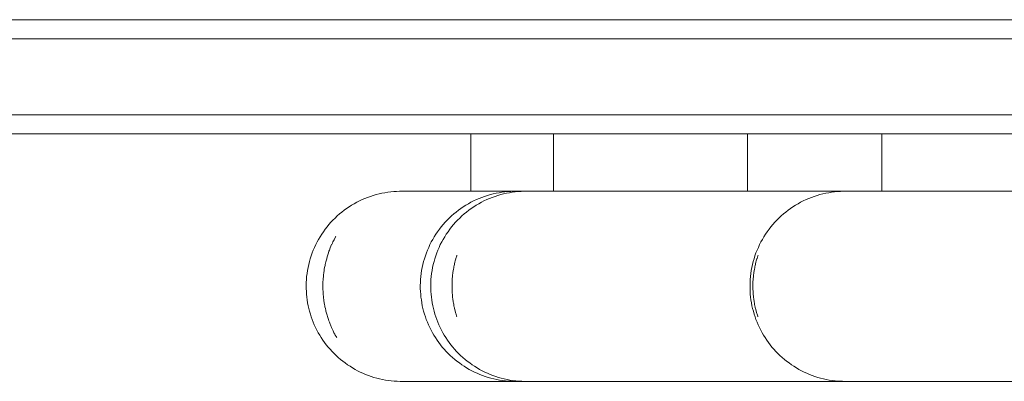
# Paper-space layout 'Sht-3' of a CAD drawing. Units: millimetres. Extents: x -7642 to 7678, y -2685 to 2785.
# Drawn here: x -2089 to -1986, y -823 to -785 of the extents above; entities that cross this region are included whole.
import ezdxf

# ---------------------------------------------------------------- set-up
doc = ezdxf.new("R2010")
doc.units = ezdxf.units.MM
for name, color, linetype, lineweight in [('EF-Components-Rocks', 7, 'Continuous', 5), ('EF-Roof-Polyplay-Barge Boards', 7, 'Continuous', 5), ('EF-Roof-Polyplay-Core', 7, 'Continuous', 5), ('EF-Roof-Polyplay-Roof Panels', 7, 'Continuous', 5), ('Working-None', 7, 'Continuous', 5)]:
    doc.layers.add(name, color=color, linetype=linetype, lineweight=lineweight)

# ---------------------------------------------------------------- blocks, each defined once
blk = doc.blocks.new('Group')
at = {"layer": 'EF-Components-Rocks', "color": 84, "linetype": 'Continuous', "lineweight": 5, "true_color": 0x1eab00, "transparency": 33554687}
for p, q in [((-2041.79, -803.04), (-2041.79, -797)), ((-2033.13, -797), (-2033.13, -803.04)), ((-2012.73, -797), (-2012.73, -803.04)), ((-2012.73, -803.04), (-2012.73, -797)), ((-1998.6, -803.04), (-1998.59, -797)), ((-2049.29, -803.04), (-2049.6, -803.05)), ((-2048.98, -803.04), (-2049.29, -803.04)), ((-2048.98, -803.04), (-2048.37, -803.04)), ((-2048.98, -803.04), (-2048.98, -803.04)), ((-2048.5, -803.04), (-2048.32, -803.04)), ((-2048.32, -803.04), (-2048.23, -803.04)), ((-2048.23, -803.04), (-2048.07, -803.04)), ((-2048.07, -803.04), (-2036.37, -803.04)), ((-2037.29, -803.04), (-2037.6, -803.05)), ((-2036.98, -803.04), (-2037.29, -803.04)), ((-2036.98, -803.04), (-2036.98, -803.04)), ((-2036.2, -803.04), (-2036.51, -803.05)), ((-2036.5, -803.04), (-2036.32, -803.04)), ((-2036.32, -803.04), (-2036.23, -803.04)), ((-2036.23, -803.04), (-2036.07, -803.04)), ((-2035.89, -803.04), (-2036.2, -803.04)), ((-2036.07, -803.04), (-2034.62, -803.04)), ((-2035.89, -803.04), (-2035.89, -803.04)), ((-2034.85, -803.04), (-2034.42, -803.04)), ((-2034.42, -803.04), (-2034.32, -803.04)), ((-2034.39, -803.04), (-2010.06, -803.04)), ((-2034.13, -803.04), (-2034.39, -803.04)), ((-2034.32, -803.04), (-2034.29, -803.04)), ((-2033.3, -803.04), (-2033.31, -803.04)), ((-2033.31, -803.04), (-2033.3, -803.04)), ((-2033.3, -803.04), (-2033.31, -803.04)), ((-2033.31, -803.04), (-2033.3, -803.04)), ((-2010.06, -803.04), (-2009.45, -803.04)), ((-2009.45, -803.04), (-2006.22, -803.04)), ((-2006.22, -803.04), (-2002.49, -803.04)), ((-2002.64, -803.04), (-2002.96, -803.05)), ((-2002.52, -803.04), (-2002.64, -803.04)), ((-2002.57, -803.04), (-2002.45, -803.04)), ((-2002.41, -803.04), (-2002.57, -803.04)), ((-2002.31, -803.04), (-2002.41, -803.04)), ((-2002.33, -803.04), (-2002.32, -803.04)), ((-2002.32, -803.04), (-2002.04, -803.04)), ((-2002.32, -803.04), (-1980.62, -803.04)), ((-2002.21, -803.04), (-2002.31, -803.04)), ((-2002.19, -803.04), (-2002.21, -803.04)), ((-2001.92, -803.04), (-2001.91, -803.04)), ((-2001, -803.04), (-2001, -803.04)), ((-1999.24, -803.04), (-1999.24, -803.04)), ((-2053.51, -804.06), (-2053.79, -804.2)), ((-2053.22, -803.92), (-2053.51, -804.06)), ((-2052.94, -803.8), (-2053.22, -803.92)), ((-2052.65, -803.69), (-2052.94, -803.8)), ((-2052.35, -803.58), (-2052.65, -803.69)), ((-2052.05, -803.48), (-2052.35, -803.58)), ((-2051.75, -803.4), (-2052.05, -803.48)), ((-2051.45, -803.32), (-2051.75, -803.4)), ((-2051.15, -803.25), (-2051.45, -803.32)), ((-2050.84, -803.19), (-2051.15, -803.25)), ((-2050.53, -803.14), (-2050.84, -803.19)), ((-2050.22, -803.1), (-2050.53, -803.14)), ((-2049.91, -803.07), (-2050.22, -803.1)), ((-2049.6, -803.05), (-2049.91, -803.07)), ((-2041.51, -804.06), (-2041.79, -804.2)), ((-2041.22, -803.92), (-2041.51, -804.06)), ((-2040.94, -803.8), (-2041.22, -803.92)), ((-2040.65, -803.69), (-2040.94, -803.8)), ((-2040.42, -804.06), (-2040.69, -804.2)), ((-2040.35, -803.58), (-2040.65, -803.69)), ((-2040.13, -803.92), (-2040.42, -804.06)), ((-2040.05, -803.48), (-2040.35, -803.58)), ((-2039.84, -803.8), (-2040.13, -803.92)), ((-2039.75, -803.4), (-2040.05, -803.48)), ((-2039.55, -803.69), (-2039.84, -803.8)), ((-2039.45, -803.32), (-2039.75, -803.4)), ((-2039.26, -803.58), (-2039.55, -803.69)), ((-2039.15, -803.25), (-2039.45, -803.32)), ((-2038.96, -803.48), (-2039.26, -803.58)), ((-2038.84, -803.19), (-2039.15, -803.25)), ((-2038.66, -803.4), (-2038.96, -803.48)), ((-2038.53, -803.14), (-2038.84, -803.19)), ((-2038.36, -803.32), (-2038.66, -803.4)), ((-2038.22, -803.1), (-2038.53, -803.14)), ((-2038.06, -803.25), (-2038.36, -803.32)), ((-2037.91, -803.07), (-2038.22, -803.1)), ((-2037.75, -803.19), (-2038.06, -803.25)), ((-2037.6, -803.05), (-2037.91, -803.07)), ((-2037.44, -803.14), (-2037.75, -803.19)), ((-2037.13, -803.1), (-2037.44, -803.14)), ((-2036.82, -803.07), (-2037.13, -803.1)), ((-2036.51, -803.05), (-2036.82, -803.07)), ((-2006.86, -804.06), (-2007.14, -804.2)), ((-2006.57, -803.92), (-2006.86, -804.06)), ((-2006.29, -803.8), (-2006.57, -803.92)), ((-2006, -803.69), (-2006.29, -803.8)), ((-2005.7, -803.58), (-2006, -803.69)), ((-2005.41, -803.48), (-2005.7, -803.58)), ((-2005.11, -803.4), (-2005.41, -803.48)), ((-2004.8, -803.32), (-2005.11, -803.4)), ((-2004.5, -803.25), (-2004.8, -803.32)), ((-2004.19, -803.19), (-2004.5, -803.25)), ((-2003.88, -803.14), (-2004.19, -803.19)), ((-2003.58, -803.1), (-2003.88, -803.14)), ((-2003.27, -803.07), (-2003.58, -803.1)), ((-2002.96, -803.05), (-2003.27, -803.07)), ((-2055.11, -805.04), (-2055.36, -805.23)), ((-2054.86, -804.86), (-2055.11, -805.04)), ((-2054.6, -804.68), (-2054.86, -804.86)), ((-2054.33, -804.51), (-2054.6, -804.68)), ((-2054.06, -804.35), (-2054.33, -804.51)), ((-2053.79, -804.2), (-2054.06, -804.35)), ((-2043.11, -805.04), (-2043.36, -805.23)), ((-2042.86, -804.86), (-2043.11, -805.04)), ((-2042.6, -804.68), (-2042.86, -804.86)), ((-2042.33, -804.51), (-2042.6, -804.68)), ((-2042.06, -804.35), (-2042.33, -804.51)), ((-2042.02, -805.04), (-2042.27, -805.23)), ((-2041.79, -804.2), (-2042.06, -804.35)), ((-2041.76, -804.86), (-2042.02, -805.04)), ((-2041.5, -804.68), (-2041.76, -804.86)), ((-2041.24, -804.51), (-2041.5, -804.68)), ((-2040.97, -804.35), (-2041.24, -804.51)), ((-2040.69, -804.2), (-2040.97, -804.35)), ((-2008.46, -805.04), (-2008.71, -805.23)), ((-2008.21, -804.86), (-2008.46, -805.04)), ((-2007.95, -804.68), (-2008.21, -804.86)), ((-2007.68, -804.51), (-2007.95, -804.68)), ((-2007.41, -804.35), (-2007.68, -804.51)), ((-2007.14, -804.2), (-2007.41, -804.35)), ((-2056.29, -806.08), (-2056.51, -806.31)), ((-2056.07, -805.86), (-2056.29, -806.08)), ((-2055.84, -805.64), (-2056.07, -805.86)), ((-2055.6, -805.43), (-2055.84, -805.64)), ((-2055.36, -805.23), (-2055.6, -805.43)), ((-2044.29, -806.08), (-2044.51, -806.31)), ((-2044.07, -805.86), (-2044.29, -806.08)), ((-2043.84, -805.64), (-2044.07, -805.86)), ((-2043.6, -805.43), (-2043.84, -805.64)), ((-2043.36, -805.23), (-2043.6, -805.43)), ((-2043.2, -806.08), (-2043.41, -806.31)), ((-2042.97, -805.86), (-2043.2, -806.08)), ((-2042.75, -805.64), (-2042.97, -805.86)), ((-2042.51, -805.43), (-2042.75, -805.64)), ((-2042.27, -805.23), (-2042.51, -805.43)), ((-2009.64, -806.08), (-2009.86, -806.31)), ((-2009.42, -805.86), (-2009.64, -806.08)), ((-2009.19, -805.64), (-2009.42, -805.86)), ((-2008.95, -805.43), (-2009.19, -805.64)), ((-2008.71, -805.23), (-2008.95, -805.43)), ((-2057.11, -807.04), (-2057.3, -807.3)), ((-2056.91, -806.79), (-2057.11, -807.04)), ((-2057.11, -807.04), (-2057.11, -807.04)), ((-2056.71, -806.55), (-2056.91, -806.79)), ((-2056.51, -806.31), (-2056.71, -806.55)), ((-2045.11, -807.04), (-2045.3, -807.3)), ((-2044.91, -806.79), (-2045.11, -807.04)), ((-2045.11, -807.04), (-2045.11, -807.04)), ((-2044.71, -806.55), (-2044.91, -806.79)), ((-2044.51, -806.31), (-2044.71, -806.55)), ((-2044.02, -807.04), (-2044.2, -807.3)), ((-2043.82, -806.79), (-2044.02, -807.04)), ((-2044.02, -807.04), (-2044.02, -807.04)), ((-2043.62, -806.55), (-2043.82, -806.79)), ((-2043.41, -806.31), (-2043.62, -806.55)), ((-2010.46, -807.04), (-2010.65, -807.3)), ((-2010.27, -806.79), (-2010.46, -807.04)), ((-2010.46, -807.04), (-2010.46, -807.04)), ((-2010.06, -806.55), (-2010.27, -806.79)), ((-2009.86, -806.31), (-2010.06, -806.55)), ((-2057.8, -808.1), (-2057.96, -808.38)), ((-2057.64, -807.83), (-2057.8, -808.1)), ((-2057.47, -807.56), (-2057.64, -807.83)), ((-2057.3, -807.3), (-2057.47, -807.56)), ((-2056.18, -808.14), (-2056.29, -808.38)), ((-2056.29, -808.38), (-2056.18, -808.14)), ((-2056.01, -807.83), (-2056.18, -808.14)), ((-2056.18, -808.14), (-2056.01, -807.83)), ((-2055.99, -807.8), (-2056.01, -807.83)), ((-2056.01, -807.83), (-2055.99, -807.8)), ((-2045.8, -808.1), (-2045.96, -808.38)), ((-2045.64, -807.83), (-2045.8, -808.1)), ((-2045.47, -807.56), (-2045.64, -807.83)), ((-2045.3, -807.3), (-2045.47, -807.56)), ((-2044.71, -808.1), (-2044.86, -808.38)), ((-2044.55, -807.83), (-2044.71, -808.1)), ((-2044.38, -807.56), (-2044.55, -807.83)), ((-2044.2, -807.3), (-2044.38, -807.56)), ((-2011.15, -808.1), (-2011.31, -808.38)), ((-2010.99, -807.83), (-2011.15, -808.1)), ((-2010.82, -807.56), (-2010.99, -807.83)), ((-2010.65, -807.3), (-2010.82, -807.56)), ((-2058.36, -809.24), (-2058.47, -809.53)), ((-2058.23, -808.95), (-2058.36, -809.24)), ((-2058.1, -808.66), (-2058.23, -808.95)), ((-2057.96, -808.38), (-2058.1, -808.66)), ((-2056.66, -809.24), (-2056.71, -809.36)), ((-2056.71, -809.36), (-2056.66, -809.24)), ((-2056.57, -809.01), (-2056.66, -809.24)), ((-2056.66, -809.24), (-2056.57, -809.01)), ((-2056.43, -808.66), (-2056.57, -809.01)), ((-2056.57, -809.01), (-2056.43, -808.66)), ((-2056.42, -808.65), (-2056.43, -808.66)), ((-2056.43, -808.66), (-2056.42, -808.65)), ((-2056.35, -808.49), (-2056.42, -808.65)), ((-2056.42, -808.65), (-2056.35, -808.49)), ((-2056.29, -808.38), (-2056.35, -808.49)), ((-2056.35, -808.49), (-2056.29, -808.38)), ((-2046.36, -809.24), (-2046.47, -809.53)), ((-2046.23, -808.95), (-2046.36, -809.24)), ((-2046.1, -808.66), (-2046.23, -808.95)), ((-2045.96, -808.38), (-2046.1, -808.66)), ((-2045.27, -809.24), (-2045.38, -809.53)), ((-2045.14, -808.95), (-2045.27, -809.24)), ((-2045.01, -808.66), (-2045.14, -808.95)), ((-2044.86, -808.38), (-2045.01, -808.66)), ((-2011.71, -809.24), (-2011.83, -809.53)), ((-2011.58, -808.95), (-2011.71, -809.24)), ((-2011.45, -808.66), (-2011.58, -808.95)), ((-2011.31, -808.38), (-2011.45, -808.66)), ((-2058.68, -810.14), (-2058.77, -810.44)), ((-2058.58, -809.83), (-2058.68, -810.14)), ((-2058.47, -809.53), (-2058.58, -809.83)), ((-2056.95, -810.14), (-2057.04, -810.47)), ((-2057.04, -810.47), (-2056.95, -810.14)), ((-2056.94, -810.09), (-2056.95, -810.14)), ((-2056.95, -810.14), (-2056.94, -810.09)), ((-2056.86, -809.83), (-2056.94, -810.09)), ((-2056.94, -810.09), (-2056.86, -809.83)), ((-2056.83, -809.72), (-2056.86, -809.83)), ((-2056.86, -809.83), (-2056.83, -809.72)), ((-2056.77, -809.53), (-2056.83, -809.72)), ((-2056.83, -809.72), (-2056.77, -809.53)), ((-2056.71, -809.36), (-2056.77, -809.53)), ((-2056.77, -809.53), (-2056.71, -809.36)), ((-2046.68, -810.14), (-2046.77, -810.44)), ((-2046.58, -809.83), (-2046.68, -810.14)), ((-2046.47, -809.53), (-2046.58, -809.83)), ((-2045.59, -810.14), (-2045.67, -810.44)), ((-2045.49, -809.83), (-2045.59, -810.14)), ((-2045.38, -809.53), (-2045.49, -809.83)), ((-2043.44, -810.37), (-2043.38, -810.14)), ((-2043.38, -810.14), (-2043.44, -810.37)), ((-2043.38, -810.14), (-2043.37, -810.12)), ((-2043.37, -810.12), (-2043.38, -810.14)), ((-2043.37, -810.12), (-2043.28, -809.83)), ((-2043.28, -809.83), (-2043.37, -810.12)), ((-2043.28, -809.83), (-2043.26, -809.76)), ((-2043.26, -809.76), (-2043.28, -809.83)), ((-2043.26, -809.76), (-2043.26, -809.75)), ((-2043.26, -809.75), (-2043.26, -809.76)), ((-2012.03, -810.14), (-2012.12, -810.44)), ((-2011.94, -809.83), (-2012.03, -810.14)), ((-2011.83, -809.53), (-2011.94, -809.83)), ((-2011.8, -810.37), (-2011.73, -810.14)), ((-2011.73, -810.14), (-2011.8, -810.37)), ((-2011.73, -810.14), (-2011.72, -810.12)), ((-2011.72, -810.12), (-2011.73, -810.14)), ((-2011.72, -810.12), (-2011.63, -809.83)), ((-2011.63, -809.83), (-2011.72, -810.12)), ((-2011.63, -809.83), (-2011.61, -809.76)), ((-2011.61, -809.76), (-2011.63, -809.83)), ((-2011.61, -809.76), (-2011.61, -809.75)), ((-2011.61, -809.75), (-2011.61, -809.76)), ((-2058.91, -811.06), (-2058.97, -811.38)), ((-2058.84, -810.75), (-2058.91, -811.06)), ((-2058.77, -810.44), (-2058.84, -810.75)), ((-2057.2, -811.23), (-2057.22, -811.38)), ((-2057.22, -811.38), (-2057.2, -811.23)), ((-2057.17, -811.06), (-2057.2, -811.23)), ((-2057.2, -811.23), (-2057.17, -811.06)), ((-2057.12, -810.85), (-2057.17, -811.06)), ((-2057.17, -811.06), (-2057.12, -810.85)), ((-2057.1, -810.75), (-2057.12, -810.85)), ((-2057.12, -810.85), (-2057.1, -810.75)), ((-2057.04, -810.47), (-2057.1, -810.75)), ((-2057.1, -810.75), (-2057.04, -810.47)), ((-2046.91, -811.06), (-2046.97, -811.38)), ((-2046.84, -810.75), (-2046.91, -811.06)), ((-2046.77, -810.44), (-2046.84, -810.75)), ((-2045.82, -811.06), (-2045.88, -811.38)), ((-2045.75, -810.75), (-2045.82, -811.06)), ((-2045.67, -810.44), (-2045.75, -810.75)), ((-2043.65, -811.38), (-2043.63, -811.26)), ((-2043.63, -811.26), (-2043.65, -811.38)), ((-2043.63, -811.26), (-2043.59, -811.06)), ((-2043.59, -811.06), (-2043.63, -811.26)), ((-2043.59, -811.06), (-2043.58, -810.99)), ((-2043.58, -810.99), (-2043.59, -811.06)), ((-2043.58, -810.99), (-2043.56, -810.87)), ((-2043.56, -810.87), (-2043.58, -810.99)), ((-2043.56, -810.87), (-2043.53, -810.75)), ((-2043.53, -810.75), (-2043.56, -810.87)), ((-2043.53, -810.75), (-2043.51, -810.68)), ((-2043.51, -810.68), (-2043.53, -810.75)), ((-2043.51, -810.68), (-2043.47, -810.49)), ((-2043.47, -810.49), (-2043.51, -810.68)), ((-2043.47, -810.49), (-2043.44, -810.37)), ((-2043.44, -810.37), (-2043.47, -810.49)), ((-2012.27, -811.06), (-2012.33, -811.38)), ((-2012.2, -810.75), (-2012.27, -811.06)), ((-2012.12, -810.44), (-2012.2, -810.75)), ((-2012.02, -811.38), (-2012, -811.26)), ((-2012, -811.26), (-2012.02, -811.38)), ((-2012, -811.26), (-2011.96, -811.06)), ((-2011.96, -811.06), (-2012, -811.26)), ((-2011.96, -811.06), (-2011.94, -810.99)), ((-2011.94, -810.99), (-2011.96, -811.06)), ((-2011.94, -810.99), (-2011.92, -810.87)), ((-2011.92, -810.87), (-2011.94, -810.99)), ((-2011.92, -810.87), (-2011.89, -810.75)), ((-2011.89, -810.75), (-2011.92, -810.87)), ((-2011.89, -810.75), (-2011.87, -810.68)), ((-2011.87, -810.68), (-2011.89, -810.75)), ((-2011.87, -810.68), (-2011.83, -810.49)), ((-2011.83, -810.49), (-2011.87, -810.68)), ((-2011.83, -810.49), (-2011.8, -810.37)), ((-2011.8, -810.37), (-2011.83, -810.49)), ((-2059.08, -812.33), (-2059.1, -812.65)), ((-2059.06, -812.01), (-2059.08, -812.33)), ((-2059.02, -811.69), (-2059.06, -812.01)), ((-2058.97, -811.38), (-2059.02, -811.69)), ((-2057.32, -812.33), (-2057.34, -812.62)), ((-2057.34, -812.62), (-2057.32, -812.33)), ((-2057.3, -812.01), (-2057.32, -812.24)), ((-2057.32, -812.24), (-2057.3, -812.01)), ((-2057.32, -812.24), (-2057.32, -812.33)), ((-2057.32, -812.33), (-2057.32, -812.24)), ((-2057.28, -811.85), (-2057.3, -812.01)), ((-2057.3, -812.01), (-2057.28, -811.85)), ((-2057.25, -811.62), (-2057.28, -811.85)), ((-2057.28, -811.85), (-2057.25, -811.62)), ((-2057.22, -811.38), (-2057.25, -811.62)), ((-2057.25, -811.62), (-2057.22, -811.38)), ((-2047.08, -812.33), (-2047.1, -812.65)), ((-2047.06, -812.01), (-2047.08, -812.33)), ((-2047.02, -811.69), (-2047.06, -812.01)), ((-2046.97, -811.38), (-2047.02, -811.69)), ((-2045.99, -812.33), (-2046.01, -812.65)), ((-2045.96, -812.01), (-2045.99, -812.33)), ((-2045.93, -811.69), (-2045.96, -812.01)), ((-2045.88, -811.38), (-2045.93, -811.69)), ((-2043.77, -812.65), (-2043.75, -812.26)), ((-2043.75, -812.26), (-2043.77, -812.65)), ((-2043.75, -812.26), (-2043.73, -812.01)), ((-2043.73, -812.01), (-2043.75, -812.26)), ((-2043.75, -812.26), (-2043.75, -812.26)), ((-2043.75, -812.26), (-2043.75, -812.26)), ((-2043.73, -812.01), (-2043.72, -811.88)), ((-2043.72, -811.88), (-2043.73, -812.01)), ((-2043.72, -811.88), (-2043.69, -811.65)), ((-2043.69, -811.65), (-2043.72, -811.88)), ((-2043.69, -811.65), (-2043.68, -811.62)), ((-2043.68, -811.62), (-2043.69, -811.65)), ((-2043.68, -811.62), (-2043.65, -811.38)), ((-2043.65, -811.38), (-2043.68, -811.62)), ((-2012.44, -812.33), (-2012.46, -812.65)), ((-2012.41, -812.01), (-2012.44, -812.33)), ((-2012.37, -811.69), (-2012.41, -812.01)), ((-2012.33, -811.38), (-2012.37, -811.69)), ((-2012.15, -812.65), (-2012.12, -812.26)), ((-2012.12, -812.26), (-2012.15, -812.65)), ((-2012.12, -812.26), (-2012.1, -812.01)), ((-2012.1, -812.01), (-2012.12, -812.26)), ((-2012.12, -812.26), (-2012.12, -812.26)), ((-2012.12, -812.26), (-2012.12, -812.26)), ((-2012.1, -812.01), (-2012.09, -811.88)), ((-2012.09, -811.88), (-2012.1, -812.01)), ((-2012.09, -811.88), (-2012.06, -811.65)), ((-2012.06, -811.65), (-2012.09, -811.88)), ((-2012.06, -811.65), (-2012.05, -811.62)), ((-2012.05, -811.62), (-2012.06, -811.65)), ((-2012.05, -811.62), (-2012.02, -811.38)), ((-2012.02, -811.38), (-2012.05, -811.62)), ((-2059.1, -812.65), (-2059.11, -812.97)), ((-2059.11, -812.97), (-2059.11, -813.28)), ((-2059.11, -813.28), (-2059.09, -813.58)), ((-2057.34, -812.65), (-2057.35, -813)), ((-2057.35, -813), (-2057.34, -812.65)), ((-2057.34, -813.28), (-2057.35, -813)), ((-2057.35, -813), (-2057.34, -813.28)), ((-2057.34, -812.62), (-2057.34, -812.65)), ((-2057.34, -812.65), (-2057.34, -812.62)), ((-2057.34, -813.39), (-2057.34, -813.28)), ((-2057.34, -813.28), (-2057.34, -813.39)), ((-2057.33, -813.58), (-2057.34, -813.39)), ((-2057.34, -813.39), (-2057.33, -813.58)), ((-2047.1, -812.65), (-2047.11, -812.97)), ((-2047.11, -812.97), (-2047.11, -813.28)), ((-2047.11, -813.28), (-2047.09, -813.58)), ((-2046.01, -812.65), (-2046.02, -812.97)), ((-2046.02, -812.97), (-2046.01, -813.28)), ((-2046.01, -813.28), (-2046, -813.58)), ((-2043.78, -812.89), (-2043.77, -812.65)), ((-2043.77, -812.65), (-2043.78, -812.89)), ((-2043.78, -813.03), (-2043.78, -812.89)), ((-2043.78, -812.89), (-2043.78, -813.03)), ((-2043.78, -813.2), (-2043.78, -813.03)), ((-2043.78, -813.03), (-2043.78, -813.2)), ((-2043.77, -813.28), (-2043.78, -813.2)), ((-2043.78, -813.2), (-2043.77, -813.28)), ((-2043.77, -812.65), (-2043.77, -812.65)), ((-2043.77, -812.65), (-2043.77, -812.65)), ((-2043.77, -813.42), (-2043.77, -813.28)), ((-2043.77, -813.28), (-2043.77, -813.42)), ((-2012.46, -812.65), (-2012.46, -812.97)), ((-2012.46, -812.97), (-2012.46, -813.28)), ((-2012.46, -813.28), (-2012.45, -813.58)), ((-2012.15, -812.65), (-2012.15, -812.65)), ((-2012.15, -812.89), (-2012.15, -812.65)), ((-2012.15, -812.65), (-2012.15, -812.89)), ((-2012.15, -812.65), (-2012.15, -812.65)), ((-2012.15, -813.03), (-2012.15, -812.89)), ((-2012.15, -812.89), (-2012.15, -813.03)), ((-2012.15, -813.2), (-2012.15, -813.03)), ((-2012.15, -813.03), (-2012.15, -813.2)), ((-2012.15, -813.28), (-2012.15, -813.2)), ((-2012.15, -813.2), (-2012.15, -813.28)), ((-2012.15, -813.42), (-2012.15, -813.28)), ((-2012.15, -813.28), (-2012.15, -813.42)), ((-2059.09, -813.58), (-2059.07, -813.88)), ((-2059.07, -813.88), (-2059.04, -814.18)), ((-2059.04, -814.18), (-2059, -814.48)), ((-2057.32, -813.77), (-2057.33, -813.58)), ((-2057.33, -813.58), (-2057.32, -813.77)), ((-2057.32, -813.77), (-2057.31, -813.88)), ((-2057.31, -813.88), (-2057.32, -813.77)), ((-2057.31, -813.88), (-2057.29, -814.16)), ((-2057.29, -814.16), (-2057.31, -813.88)), ((-2057.29, -814.16), (-2057.29, -814.18)), ((-2057.29, -814.18), (-2057.29, -814.16)), ((-2057.29, -814.18), (-2057.24, -814.55)), ((-2057.24, -814.55), (-2057.29, -814.18)), ((-2047.09, -813.58), (-2047.07, -813.88)), ((-2047.07, -813.88), (-2047.04, -814.18)), ((-2047.04, -814.18), (-2047, -814.48)), ((-2046, -813.58), (-2045.98, -813.88)), ((-2045.98, -813.88), (-2045.95, -814.18)), ((-2045.95, -814.18), (-2045.91, -814.48)), ((-2043.77, -813.51), (-2043.77, -813.42)), ((-2043.77, -813.42), (-2043.77, -813.51)), ((-2043.76, -813.58), (-2043.77, -813.51)), ((-2043.77, -813.51), (-2043.76, -813.58)), ((-2043.75, -813.81), (-2043.76, -813.58)), ((-2043.76, -813.58), (-2043.75, -813.81)), ((-2043.74, -813.88), (-2043.75, -813.81)), ((-2043.75, -813.81), (-2043.74, -813.88)), ((-2043.72, -814.11), (-2043.74, -813.88)), ((-2043.74, -813.88), (-2043.72, -814.11)), ((-2043.72, -814.2), (-2043.72, -814.11)), ((-2043.72, -814.11), (-2043.72, -814.2)), ((-2043.69, -814.41), (-2043.72, -814.2)), ((-2043.72, -814.2), (-2043.69, -814.41)), ((-2043.68, -814.48), (-2043.69, -814.41)), ((-2043.69, -814.41), (-2043.68, -814.48)), ((-2012.45, -813.58), (-2012.43, -813.88)), ((-2012.43, -813.88), (-2012.4, -814.18)), ((-2012.4, -814.18), (-2012.36, -814.48)), ((-2012.14, -813.51), (-2012.15, -813.42)), ((-2012.15, -813.42), (-2012.14, -813.51)), ((-2012.14, -813.58), (-2012.14, -813.51)), ((-2012.14, -813.51), (-2012.14, -813.58)), ((-2012.12, -813.81), (-2012.14, -813.58)), ((-2012.14, -813.58), (-2012.12, -813.81)), ((-2012.12, -813.88), (-2012.12, -813.81)), ((-2012.12, -813.81), (-2012.12, -813.88)), ((-2012.1, -814.11), (-2012.12, -813.88)), ((-2012.12, -813.88), (-2012.1, -814.11)), ((-2012.09, -814.2), (-2012.1, -814.11)), ((-2012.1, -814.11), (-2012.09, -814.2)), ((-2012.06, -814.41), (-2012.09, -814.2)), ((-2012.09, -814.2), (-2012.06, -814.41)), ((-2012.05, -814.48), (-2012.06, -814.41)), ((-2012.06, -814.41), (-2012.05, -814.48)), ((-2059, -814.48), (-2058.96, -814.78)), ((-2058.96, -814.78), (-2058.9, -815.08)), ((-2058.9, -815.08), (-2058.83, -815.37)), ((-2058.83, -815.37), (-2058.76, -815.67)), ((-2057.24, -814.55), (-2057.21, -814.78)), ((-2057.21, -814.78), (-2057.24, -814.55)), ((-2057.21, -814.78), (-2057.18, -814.94)), ((-2057.18, -814.94), (-2057.21, -814.78)), ((-2057.18, -814.94), (-2057.15, -815.08)), ((-2057.15, -815.08), (-2057.18, -814.94)), ((-2057.15, -815.08), (-2057.13, -815.21)), ((-2057.13, -815.21), (-2057.15, -815.08)), ((-2057.13, -815.21), (-2057.09, -815.37)), ((-2057.09, -815.37), (-2057.13, -815.21)), ((-2057.09, -815.37), (-2057.05, -815.59)), ((-2057.05, -815.59), (-2057.09, -815.37)), ((-2047, -814.48), (-2046.96, -814.78)), ((-2046.96, -814.78), (-2046.9, -815.08)), ((-2046.9, -815.08), (-2046.83, -815.37)), ((-2046.83, -815.37), (-2046.76, -815.67)), ((-2045.91, -814.48), (-2045.86, -814.78)), ((-2045.86, -814.78), (-2045.81, -815.08)), ((-2045.81, -815.08), (-2045.74, -815.37)), ((-2045.74, -815.37), (-2045.67, -815.67)), ((-2043.67, -814.58), (-2043.68, -814.48)), ((-2043.68, -814.48), (-2043.67, -814.58)), ((-2043.65, -814.71), (-2043.67, -814.58)), ((-2043.67, -814.58), (-2043.65, -814.71)), ((-2043.63, -814.78), (-2043.65, -814.71)), ((-2043.65, -814.71), (-2043.63, -814.78)), ((-2043.6, -814.97), (-2043.63, -814.78)), ((-2043.63, -814.78), (-2043.6, -814.97)), ((-2043.58, -815.08), (-2043.6, -814.97)), ((-2043.6, -814.97), (-2043.58, -815.08)), ((-2043.55, -815.24), (-2043.58, -815.08)), ((-2043.58, -815.08), (-2043.55, -815.24)), ((-2043.53, -815.3), (-2043.55, -815.24)), ((-2043.55, -815.24), (-2043.53, -815.3)), ((-2043.52, -815.37), (-2043.53, -815.3)), ((-2043.53, -815.3), (-2043.52, -815.37)), ((-2043.46, -815.61), (-2043.52, -815.37)), ((-2043.52, -815.37), (-2043.46, -815.61)), ((-2012.36, -814.48), (-2012.31, -814.78)), ((-2012.31, -814.78), (-2012.26, -815.08)), ((-2012.26, -815.08), (-2012.19, -815.37)), ((-2012.19, -815.37), (-2012.11, -815.67)), ((-2012.04, -814.58), (-2012.05, -814.48)), ((-2012.05, -814.48), (-2012.04, -814.58)), ((-2012.01, -814.71), (-2012.04, -814.58)), ((-2012.04, -814.58), (-2012.01, -814.71)), ((-2012, -814.78), (-2012.01, -814.71)), ((-2012.01, -814.71), (-2012, -814.78)), ((-2011.97, -814.97), (-2012, -814.78)), ((-2012, -814.78), (-2011.97, -814.97)), ((-2011.95, -815.08), (-2011.97, -814.97)), ((-2011.97, -814.97), (-2011.95, -815.08)), ((-2011.91, -815.24), (-2011.95, -815.08)), ((-2011.95, -815.08), (-2011.91, -815.24)), ((-2011.9, -815.3), (-2011.91, -815.24)), ((-2011.91, -815.24), (-2011.9, -815.3)), ((-2011.88, -815.37), (-2011.9, -815.3)), ((-2011.9, -815.3), (-2011.88, -815.37)), ((-2011.82, -815.61), (-2011.88, -815.37)), ((-2011.88, -815.37), (-2011.82, -815.61)), ((-2058.76, -815.67), (-2058.67, -815.96)), ((-2058.67, -815.96), (-2058.58, -816.25)), ((-2058.58, -816.25), (-2058.48, -816.54)), ((-2057.05, -815.59), (-2057.03, -815.67)), ((-2057.03, -815.67), (-2057.05, -815.59)), ((-2057.03, -815.67), (-2056.95, -815.96)), ((-2056.95, -815.96), (-2057.03, -815.67)), ((-2056.95, -815.96), (-2056.84, -816.32)), ((-2056.95, -815.96), (-2056.95, -815.96)), ((-2056.95, -815.96), (-2056.95, -815.96)), ((-2056.84, -816.32), (-2056.95, -815.96)), ((-2056.84, -816.32), (-2056.77, -816.54)), ((-2056.77, -816.54), (-2056.84, -816.32)), ((-2046.76, -815.67), (-2046.67, -815.96)), ((-2046.67, -815.96), (-2046.58, -816.25)), ((-2046.58, -816.25), (-2046.48, -816.54)), ((-2045.67, -815.67), (-2045.58, -815.96)), ((-2045.58, -815.96), (-2045.49, -816.25)), ((-2045.49, -816.25), (-2045.39, -816.54)), ((-2043.45, -815.67), (-2043.46, -815.61)), ((-2043.46, -815.61), (-2043.45, -815.67)), ((-2043.39, -815.89), (-2043.45, -815.67)), ((-2043.45, -815.67), (-2043.39, -815.89)), ((-2043.36, -815.98), (-2043.39, -815.89)), ((-2043.39, -815.89), (-2043.36, -815.98)), ((-2043.3, -816.18), (-2043.36, -815.98)), ((-2043.36, -815.98), (-2043.3, -816.18)), ((-2043.28, -816.25), (-2043.3, -816.18)), ((-2043.3, -816.18), (-2043.28, -816.25)), ((-2012.11, -815.67), (-2012.02, -815.96)), ((-2012.02, -815.96), (-2011.93, -816.25)), ((-2011.93, -816.25), (-2011.83, -816.54)), ((-2011.81, -815.67), (-2011.82, -815.61)), ((-2011.82, -815.61), (-2011.81, -815.67)), ((-2011.74, -815.89), (-2011.81, -815.67)), ((-2011.81, -815.67), (-2011.74, -815.89)), ((-2011.72, -815.98), (-2011.74, -815.89)), ((-2011.74, -815.89), (-2011.72, -815.98)), ((-2011.65, -816.18), (-2011.72, -815.98)), ((-2011.72, -815.98), (-2011.65, -816.18)), ((-2011.63, -816.25), (-2011.65, -816.18)), ((-2011.65, -816.18), (-2011.63, -816.25)), ((-2058.48, -816.54), (-2058.37, -816.82)), ((-2058.37, -816.82), (-2058.25, -817.1)), ((-2058.25, -817.1), (-2058.12, -817.38)), ((-2058.12, -817.38), (-2057.98, -817.65)), ((-2056.77, -816.54), (-2056.72, -816.68)), ((-2056.72, -816.68), (-2056.77, -816.54)), ((-2056.72, -816.68), (-2056.67, -816.82)), ((-2056.67, -816.82), (-2056.72, -816.68)), ((-2056.67, -816.82), (-2056.59, -817.04)), ((-2056.59, -817.04), (-2056.67, -816.82)), ((-2056.59, -817.04), (-2056.56, -817.1)), ((-2056.56, -817.1), (-2056.59, -817.04)), ((-2056.56, -817.1), (-2056.44, -817.39)), ((-2056.44, -817.39), (-2056.56, -817.1)), ((-2056.44, -817.39), (-2056.32, -817.65)), ((-2056.32, -817.65), (-2056.44, -817.39)), ((-2046.48, -816.54), (-2046.37, -816.82)), ((-2046.37, -816.82), (-2046.25, -817.1)), ((-2046.25, -817.1), (-2046.12, -817.38)), ((-2046.12, -817.38), (-2045.98, -817.65)), ((-2045.39, -816.54), (-2045.28, -816.82)), ((-2045.28, -816.82), (-2045.16, -817.1)), ((-2045.16, -817.1), (-2045.03, -817.38)), ((-2045.03, -817.38), (-2044.89, -817.65)), ((-2011.83, -816.54), (-2011.72, -816.82)), ((-2011.72, -816.82), (-2011.6, -817.1)), ((-2011.6, -817.1), (-2011.47, -817.38)), ((-2011.47, -817.38), (-2011.33, -817.65)), ((-2057.98, -817.65), (-2057.84, -817.92)), ((-2057.84, -817.92), (-2057.68, -818.18)), ((-2057.68, -818.18), (-2057.52, -818.44)), ((-2057.52, -818.44), (-2057.35, -818.7)), ((-2056.32, -817.65), (-2056.28, -817.74)), ((-2056.28, -817.74), (-2056.32, -817.65)), ((-2056.28, -817.74), (-2056.19, -817.92)), ((-2056.19, -817.92), (-2056.28, -817.74)), ((-2056.19, -817.92), (-2056.1, -818.09)), ((-2056.1, -818.09), (-2056.19, -817.92)), ((-2056.1, -818.09), (-2056.05, -818.18)), ((-2056.05, -818.18), (-2056.1, -818.09)), ((-2056.05, -818.18), (-2055.96, -818.34)), ((-2055.96, -818.34), (-2056.05, -818.18)), ((-2055.96, -818.34), (-2055.9, -818.44)), ((-2055.9, -818.44), (-2055.96, -818.34)), ((-2045.98, -817.65), (-2045.84, -817.92)), ((-2045.84, -817.92), (-2045.68, -818.18)), ((-2045.68, -818.18), (-2045.52, -818.44)), ((-2045.52, -818.44), (-2045.35, -818.7)), ((-2044.89, -817.65), (-2044.75, -817.92)), ((-2044.75, -817.92), (-2044.59, -818.18)), ((-2044.59, -818.18), (-2044.43, -818.44)), ((-2044.43, -818.44), (-2044.26, -818.7)), ((-2011.33, -817.65), (-2011.19, -817.92)), ((-2011.19, -817.92), (-2011.04, -818.18)), ((-2011.04, -818.18), (-2010.87, -818.44)), ((-2010.87, -818.44), (-2010.7, -818.7)), ((-2057.35, -818.7), (-2057.18, -818.95)), ((-2057.18, -818.95), (-2056.99, -819.19)), ((-2056.99, -819.19), (-2056.8, -819.43)), ((-2056.8, -819.43), (-2056.6, -819.67)), ((-2045.35, -818.7), (-2045.18, -818.95)), ((-2045.18, -818.95), (-2044.99, -819.19)), ((-2044.99, -819.19), (-2044.8, -819.43)), ((-2044.8, -819.43), (-2044.6, -819.67)), ((-2044.26, -818.7), (-2044.09, -818.95)), ((-2044.09, -818.95), (-2043.9, -819.19)), ((-2043.9, -819.19), (-2043.71, -819.43)), ((-2043.71, -819.43), (-2043.51, -819.67)), ((-2010.7, -818.7), (-2010.53, -818.95)), ((-2010.53, -818.95), (-2010.34, -819.19)), ((-2010.34, -819.19), (-2010.15, -819.43)), ((-2010.15, -819.43), (-2009.95, -819.67)), ((-2056.6, -819.67), (-2056.39, -819.89)), ((-2056.39, -819.89), (-2056.18, -820.11)), ((-2056.18, -820.11), (-2055.96, -820.33)), ((-2055.96, -820.33), (-2055.73, -820.53)), ((-2055.73, -820.53), (-2055.5, -820.73)), ((-2044.6, -819.67), (-2044.39, -819.89)), ((-2044.39, -819.89), (-2044.18, -820.11)), ((-2044.18, -820.11), (-2043.96, -820.33)), ((-2043.96, -820.33), (-2043.73, -820.53)), ((-2043.73, -820.53), (-2043.5, -820.73)), ((-2043.51, -819.67), (-2043.3, -819.89)), ((-2043.3, -819.89), (-2043.09, -820.11)), ((-2043.09, -820.11), (-2042.87, -820.33)), ((-2042.87, -820.33), (-2042.64, -820.53)), ((-2042.64, -820.53), (-2042.4, -820.73)), ((-2009.95, -819.67), (-2009.74, -819.89)), ((-2009.74, -819.89), (-2009.53, -820.11)), ((-2009.53, -820.11), (-2009.31, -820.33)), ((-2009.31, -820.33), (-2009.08, -820.53)), ((-2009.08, -820.53), (-2008.85, -820.73)), ((-2055.5, -820.73), (-2055.26, -820.93)), ((-2055.26, -820.93), (-2055.01, -821.11)), ((-2055.01, -821.11), (-2054.76, -821.29)), ((-2054.76, -821.29), (-2054.5, -821.46)), ((-2054.5, -821.46), (-2054.24, -821.62)), ((-2054.24, -821.62), (-2053.97, -821.78)), ((-2043.5, -820.73), (-2043.26, -820.93)), ((-2043.26, -820.93), (-2043.01, -821.11)), ((-2043.01, -821.11), (-2042.76, -821.29)), ((-2042.76, -821.29), (-2042.5, -821.46)), ((-2042.5, -821.46), (-2042.24, -821.62)), ((-2042.4, -820.73), (-2042.17, -820.93)), ((-2042.24, -821.62), (-2041.97, -821.78)), ((-2042.17, -820.93), (-2041.92, -821.11)), ((-2041.92, -821.11), (-2041.67, -821.29)), ((-2041.67, -821.29), (-2041.41, -821.46)), ((-2041.41, -821.46), (-2041.15, -821.62)), ((-2041.15, -821.62), (-2040.88, -821.78)), ((-2008.85, -820.73), (-2008.61, -820.93)), ((-2008.61, -820.93), (-2008.36, -821.11)), ((-2008.36, -821.11), (-2008.11, -821.29)), ((-2008.11, -821.29), (-2007.85, -821.46)), ((-2007.85, -821.46), (-2007.59, -821.62)), ((-2007.59, -821.62), (-2007.32, -821.78)), ((-2053.97, -821.78), (-2053.7, -821.92)), ((-2053.7, -821.92), (-2053.43, -822.06)), ((-2053.43, -822.06), (-2053.15, -822.19)), ((-2053.15, -822.19), (-2052.86, -822.31)), ((-2052.86, -822.31), (-2052.57, -822.42)), ((-2052.57, -822.42), (-2052.28, -822.52)), ((-2052.28, -822.52), (-2051.99, -822.62)), ((-2051.99, -822.62), (-2051.69, -822.7)), ((-2051.69, -822.7), (-2051.39, -822.78)), ((-2041.97, -821.78), (-2041.7, -821.92)), ((-2041.7, -821.92), (-2041.43, -822.06)), ((-2041.43, -822.06), (-2041.15, -822.19)), ((-2041.15, -822.19), (-2040.86, -822.31)), ((-2040.88, -821.78), (-2040.61, -821.92)), ((-2040.86, -822.31), (-2040.57, -822.42)), ((-2040.61, -821.92), (-2040.33, -822.06)), ((-2040.57, -822.42), (-2040.28, -822.52)), ((-2040.33, -822.06), (-2040.05, -822.19)), ((-2040.28, -822.52), (-2039.99, -822.62)), ((-2040.05, -822.19), (-2039.77, -822.31)), ((-2039.99, -822.62), (-2039.69, -822.7)), ((-2039.77, -822.31), (-2039.48, -822.42)), ((-2039.69, -822.7), (-2039.39, -822.78)), ((-2039.48, -822.42), (-2039.19, -822.52)), ((-2039.19, -822.52), (-2038.89, -822.62)), ((-2038.89, -822.62), (-2038.6, -822.7)), ((-2038.6, -822.7), (-2038.3, -822.78)), ((-2007.32, -821.78), (-2007.05, -821.92)), ((-2007.05, -821.92), (-2006.78, -822.06)), ((-2006.78, -822.06), (-2006.5, -822.19)), ((-2006.5, -822.19), (-2006.21, -822.31)), ((-2006.21, -822.31), (-2005.92, -822.42)), ((-2005.92, -822.42), (-2005.63, -822.52)), ((-2005.63, -822.52), (-2005.34, -822.62)), ((-2005.34, -822.62), (-2005.04, -822.7)), ((-2005.04, -822.7), (-2004.74, -822.78)), ((-2051.39, -822.78), (-2051.08, -822.84)), ((-2051.08, -822.84), (-2050.78, -822.9)), ((-2050.78, -822.9), (-2050.47, -822.95)), ((-2050.47, -822.95), (-2050.16, -822.98)), ((-2050.16, -822.98), (-2049.86, -823.01)), ((-2049.86, -823.01), (-2049.55, -823.03)), ((-2049.55, -823.03), (-2049.23, -823.04)), ((-2049.23, -823.04), (-2048.44, -823.04)), ((-2049.23, -823.04), (-2049.22, -823.04)), ((-2048.44, -823.04), (-2048.23, -823.04)), ((-2048.27, -823.04), (-2034.44, -823.04)), ((-2048.03, -823.04), (-2048.27, -823.04)), ((-2048.23, -823.04), (-2048.15, -823.04)), ((-2048.15, -823.04), (-2048.12, -823.04)), ((-2039.39, -822.78), (-2039.08, -822.84)), ((-2039.08, -822.84), (-2038.78, -822.9)), ((-2038.78, -822.9), (-2038.47, -822.95)), ((-2038.47, -822.95), (-2038.16, -822.98)), ((-2038.44, -823.04), (-2038.29, -823.04)), ((-2038.3, -822.78), (-2037.99, -822.84)), ((-2038.29, -823.04), (-2037.56, -823.04)), ((-2038.27, -823.04), (-2038.22, -823.04)), ((-2038.22, -823.04), (-2038.15, -823.04)), ((-2038.16, -822.98), (-2037.86, -823.01)), ((-2037.99, -822.84), (-2037.69, -822.9)), ((-2037.86, -823.01), (-2037.55, -823.03)), ((-2037.69, -822.9), (-2037.38, -822.95)), ((-2037.55, -823.03), (-2037.23, -823.04)), ((-2037.38, -822.95), (-2037.07, -822.98)), ((-2037.23, -823.04), (-2037.22, -823.04)), ((-2037.07, -822.98), (-2036.76, -823.01)), ((-2036.76, -823.01), (-2036.45, -823.03)), ((-2036.45, -823.03), (-2036.14, -823.04)), ((-2036.44, -823.04), (-2036.23, -823.04)), ((-2036.27, -823.04), (-2036.16, -823.04)), ((-2036.23, -823.04), (-2036.15, -823.04)), ((-2036.15, -823.04), (-2036.12, -823.04)), ((-2034.79, -823.04), (-2034.55, -823.04)), ((-2034.79, -823.04), (-2034.42, -823.04)), ((-2034.57, -823.04), (-2034.79, -823.04)), ((-2034.42, -823.04), (-2034.19, -823.04)), ((-2034.4, -823.04), (-2009.45, -823.04)), ((-2033.14, -823.04), (-2033.12, -823.04)), ((-2032.55, -823.04), (-2032.54, -823.04)), ((-2029.07, -823.04), (-2028.95, -823.04)), ((-2028.95, -823.04), (-2028.8, -823.04)), ((-2028.86, -823.04), (-2028.86, -823.04)), ((-2028.86, -823.04), (-2028.86, -823.04)), ((-2026.83, -823.04), (-2026.82, -823.04)), ((-2026.41, -823.04), (-2026.29, -823.04)), ((-2026.29, -823.04), (-2025.56, -823.04)), ((-2026.27, -823.04), (-2026.22, -823.04)), ((-2026.22, -823.04), (-2026.18, -823.04)), ((-2023.72, -823.04), (-2023.7, -823.04)), ((-2019.24, -823.04), (-2019.23, -823.04)), ((-2015.08, -823.04), (-2014.94, -823.04)), ((-2014.94, -823.04), (-2014.94, -823.04)), ((-2014.94, -823.04), (-2014.93, -823.04)), ((-2013.74, -823.04), (-2013.6, -823.04)), ((-2010.02, -823.04), (-2009.45, -823.04)), ((-2009.45, -823.04), (-2007.48, -823.04)), ((-2009.45, -823.04), (-2006.22, -823.04)), ((-2006.98, -823.04), (-2006.9, -823.04)), ((-2006.9, -823.04), (-2006.88, -823.04)), ((-2006.22, -823.04), (-2002.37, -823.04)), ((-2004.74, -822.78), (-2004.44, -822.84)), ((-2004.44, -822.84), (-2004.13, -822.9)), ((-2004.13, -822.9), (-2003.82, -822.95)), ((-2003.82, -822.95), (-2003.52, -822.98)), ((-2003.52, -822.98), (-2003.21, -823.01)), ((-2003.21, -823.01), (-2002.9, -823.03)), ((-2003.13, -823.01), (-2002.82, -823.03)), ((-2003.08, -823.04), (-2002.94, -823.04)), ((-2002.94, -823.04), (-2002.93, -823.04)), ((-2002.94, -823.04), (-2002.91, -823.04)), ((-2002.91, -823.04), (-2002.89, -823.04)), ((-2002.9, -823.03), (-2002.59, -823.04)), ((-2002.82, -823.03), (-2002.74, -823.03)), ((-2002.51, -823.04), (-2002.31, -823.04)), ((-2002.44, -823.04), (-2002.51, -823.04)), ((-2002.31, -823.04), (-2002.11, -823.04)), ((-2002.24, -823.04), (-1980.02, -823.04)), ((-2001.77, -823.04), (-2001.6, -823.04)), ((-1999.97, -823.04), (-1999.95, -823.04)), ((-1999.95, -823.04), (-1998.37, -823.04)), ((-1997.04, -823.04), (-1995.31, -823.04)), ((-1996.77, -823.04), (-1996.7, -823.04)), ((-1994.98, -823.04), (-1994.9, -823.04)), ((-1994.9, -823.04), (-1994.88, -823.04)), ((-1989.86, -823.04), (-1989.73, -823.04)), ((-1989.73, -823.04), (-1989.56, -823.04)), ((-1989.66, -823.04), (-1989.66, -823.04)), ((-1989.66, -823.04), (-1989.66, -823.04)), ((-1987.81, -823.04), (-1987.8, -823.04))]:
    blk.add_line(p, q, dxfattribs=at)
at = {"layer": 'EF-Roof-Polyplay-Barge Boards', "color": 7, "linetype": 'Continuous', "lineweight": 5, "transparency": 33554687}
for p, q in [((-2490.73, -785), (-1302.41, -785)), ((-1336.23, -795), (-2490.73, -795)), ((-2488.73, -797), (-1440.3, -797))]:
    blk.add_line(p, q, dxfattribs=at)
at = {"layer": 'EF-Roof-Polyplay-Core', "color": 7, "linetype": 'Continuous', "lineweight": 5, "transparency": 33554687}
blk.add_line((-2490.73, -787), (-1302.41, -787), dxfattribs=at)
at = {"layer": 'EF-Roof-Polyplay-Roof Panels', "color": 7, "linetype": 'Continuous', "lineweight": 5, "transparency": 33554687}
blk.add_line((-2463.63, -784.99), (-1330.9, -784.99), dxfattribs=at)

psp = doc.layouts.new('Sht-3')

# ---------------------------------------------------------------- block references
at = {"layer": 'Working-None'}
psp.add_blockref('Group', (0, 0), dxfattribs=at)

doc.saveas('drawing.dxf')
